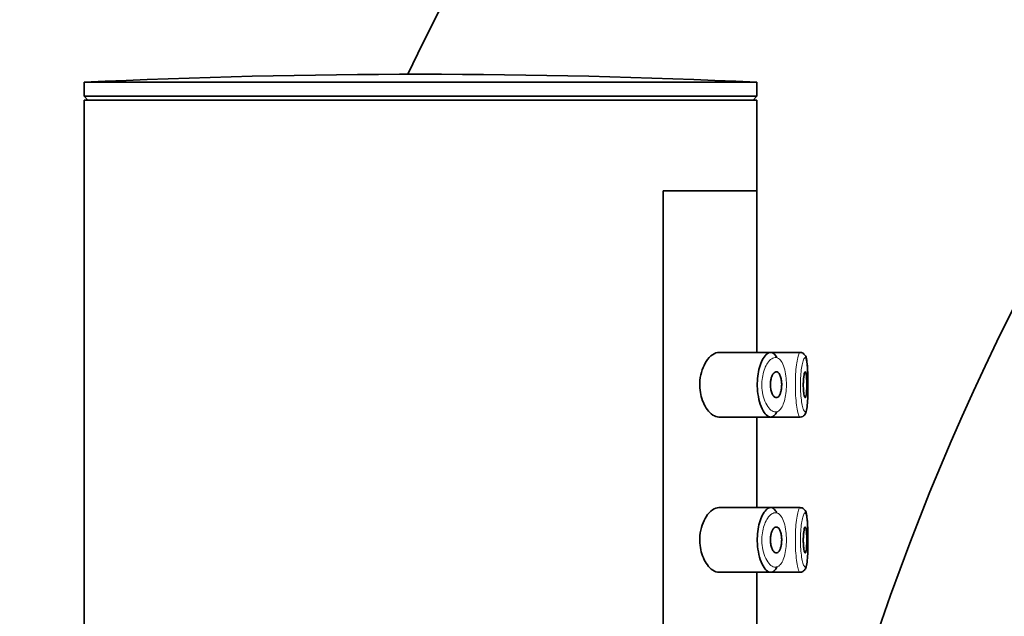
# Model space of a CAD drawing. Units: millimetres. Extents: x 0 to 1457, y 0 to 2741.
# Drawn here: x 1038 to 1077, y 2053 to 2076 of the extents above; entities that cross this region are included whole.
import ezdxf
from ezdxf import colors
from ezdxf.entities.mleader import LeaderData, LeaderLine
from ezdxf.math import Vec2, Vec3

# ---------------------------------------------------------------- set-up
doc = ezdxf.new("R2010")
doc.units = ezdxf.units.MM
doc.layers.add('DV5_Défaut', color=7, linetype='Continuous')
doc.layers.add('Défaut', color=7, linetype='Continuous')

# ---------------------------------------------------------------- blocks, each defined once
blk = doc.blocks.new('_DOT')
at = {"color": 0}
blk.add_line((0, 0), (-1, 0), dxfattribs=at)
at = {"color": 0, "const_width": 0.333}
blk.add_lwpolyline([(-0.1665, 0, 1), (0.1665, 0, 1)], format="xyb", close=True, dxfattribs=at)
blk = doc.blocks.new('SE4')
at = {"layer": 'DV5_Défaut', "color": 7, "linetype": 'Continuous', "lineweight": 35}
for p, q in [((1040.947, 2073.611), (1066.947, 2073.611)), ((1040.947, 2073.611), (1040.947, 2073.07)), ((1066.947, 2073.07), (1066.947, 2073.611)), ((1040.947, 2073.07), (1066.947, 2073.07)), ((1040.947, 2073.07), (1041.098, 2072.919)), ((1066.797, 2072.919), (1066.947, 2073.07)), ((1040.947, 2072.919), (1066.947, 2072.919)), ((1040.947, 2072.919), (1040.947, 1888.919)), ((1066.947, 2069.419), (1066.947, 2072.919)), ((1063.328, 2000.419), (1063.328, 2069.419)), ((1063.328, 2069.419), (1066.947, 2069.419)), ((1066.947, 2069.419), (1063.328, 2069.419)), ((1063.328, 2069.419), (1063.328, 2000.419)), ((1066.947, 2063.169), (1066.947, 2069.419)), ((1067.476, 2063.169), (1065.48, 2063.169)), ((1068.611, 2063.169), (1067.476, 2063.169)), ((1068.611, 2063.169), (1068.611, 2063.169)), ((1068.761, 2063.104), (1068.76, 2063.105)), ((1065.477, 2060.669), (1067.475, 2060.669)), ((1066.947, 2057.169), (1066.947, 2060.669)), ((1067.475, 2060.669), (1068.61, 2060.669)), ((1068.61, 2060.669), (1068.611, 2060.669)), ((1067.476, 2057.169), (1065.48, 2057.169)), ((1068.611, 2057.169), (1067.476, 2057.169)), ((1068.611, 2057.169), (1068.611, 2057.169)), ((1068.761, 2057.104), (1068.76, 2057.105)), ((1065.477, 2054.669), (1067.475, 2054.669)), ((1066.947, 2051.169), (1066.947, 2054.669)), ((1067.475, 2054.669), (1068.61, 2054.669)), ((1068.61, 2054.669), (1068.611, 2054.669))]:
    blk.add_line(p, q, dxfattribs=at)
for centre, radius, start, end in [((1163.947, 2021.019), 122.5, 0, 154.41605), ((1163.947, 2021.019), 97.5, 90, 169.27159), ((1053.947, 1799.34), 274.579, 87.28631, 92.71369), ((1068.643, 2063.023), 0.143, 35.322, 98.2358), ((1068.643, 2057.023), 0.143, 35.322, 98.2358)]:
    blk.add_arc(centre, radius, start, end, dxfattribs=at)
for points, knots in [([(1065.48, 2063.169), (1065.397, 2063.169), (1065.31, 2063.138), (1065.226, 2063.08), (1065.141, 2063.021), (1065.058, 2062.932), (1064.985, 2062.818), (1064.925, 2062.726), (1064.872, 2062.616), (1064.83, 2062.493), (1064.788, 2062.369), (1064.758, 2062.228), (1064.745, 2062.084), (1064.734, 2061.96), (1064.736, 2061.831), (1064.75, 2061.708), (1064.763, 2061.594), (1064.787, 2061.482), (1064.819, 2061.381), (1064.853, 2061.273), (1064.896, 2061.174), (1064.944, 2061.088), (1064.999, 2060.99), (1065.062, 2060.907), (1065.127, 2060.842), (1065.202, 2060.768), (1065.281, 2060.716), (1065.359, 2060.69), (1065.399, 2060.676), (1065.439, 2060.669), (1065.479, 2060.669)], [0, 0, 0, 0, 0.127584, 0.127584, 0.127584, 0.25539, 0.25539, 0.25539, 0.358237, 0.358237, 0.358237, 0.462075, 0.462075, 0.462075, 0.551089, 0.551089, 0.551089, 0.63371, 0.63371, 0.63371, 0.721747, 0.721747, 0.721747, 0.822805, 0.822805, 0.822805, 0.939517, 0.939517, 0.939517, 1, 1, 1, 1]), ([(1067.718, 2060.875), (1067.693, 2060.827), (1067.667, 2060.786), (1067.639, 2060.754), (1067.615, 2060.727), (1067.59, 2060.706), (1067.564, 2060.692), (1067.51, 2060.663), (1067.451, 2060.662), (1067.394, 2060.689), (1067.336, 2060.715), (1067.277, 2060.77), (1067.223, 2060.849), (1067.168, 2060.929), (1067.116, 2061.036), (1067.074, 2061.163), (1067.035, 2061.281), (1067.003, 2061.419), (1066.983, 2061.565), (1066.966, 2061.695), (1066.958, 2061.834), (1066.961, 2061.97), (1066.963, 2062.094), (1066.974, 2062.219), (1066.992, 2062.335), (1067.011, 2062.45), (1067.037, 2062.56), (1067.068, 2062.658), (1067.101, 2062.762), (1067.141, 2062.854), (1067.184, 2062.929), (1067.232, 2063.011), (1067.284, 2063.074), (1067.336, 2063.115), (1067.393, 2063.159), (1067.452, 2063.176), (1067.507, 2063.167)], [0, 0, 0, 0, 0.055856, 0.055856, 0.055856, 0.103199, 0.103199, 0.103199, 0.202662, 0.202662, 0.202662, 0.302044, 0.302044, 0.302044, 0.40243, 0.40243, 0.40243, 0.496428, 0.496428, 0.496428, 0.579449, 0.579449, 0.579449, 0.655131, 0.655131, 0.655131, 0.730719, 0.730719, 0.730719, 0.812009, 0.812009, 0.812009, 0.902006, 0.902006, 0.902006, 1, 1, 1, 1]), ([(1067.507, 2063.167), (1067.563, 2063.156), (1067.618, 2063.117), (1067.666, 2063.05), (1067.683, 2063.027), (1067.698, 2063.001), (1067.713, 2062.972)], [0, 0, 0, 0, 0.747235, 0.747235, 0.747235, 1, 1, 1, 1]), ([(1068.914, 2061.735), (1068.915, 2061.79), (1068.919, 2061.962), (1068.913, 2062.304), (1068.9, 2062.666), (1068.865, 2062.897), (1068.84, 2063.024), (1068.781, 2063.085), (1068.761, 2063.104)], [0, 0, 0, 0, 0.087289, 0.316196, 0.545644, 0.787441, 0.9397, 1, 1, 1, 1]), ([(1068.915, 2061.734), (1068.916, 2061.836), (1068.917, 2061.941), (1068.916, 2062.043), (1068.915, 2062.16), (1068.913, 2062.276), (1068.909, 2062.381), (1068.905, 2062.487), (1068.9, 2062.585), (1068.893, 2062.667), (1068.885, 2062.75), (1068.876, 2062.82), (1068.864, 2062.87), (1068.853, 2062.92), (1068.839, 2062.953), (1068.823, 2062.964), (1068.82, 2062.967), (1068.816, 2062.968), (1068.813, 2062.969)], [0, 0, 0, 0, 0.169721, 0.169721, 0.169721, 0.363462, 0.363462, 0.363462, 0.558426, 0.558426, 0.558426, 0.755669, 0.755669, 0.755669, 0.955514, 0.955514, 0.955514, 1, 1, 1, 1]), ([(1067.695, 2062.419), (1067.721, 2062.419), (1067.747, 2062.408), (1067.771, 2062.387), (1067.794, 2062.366), (1067.817, 2062.333), (1067.836, 2062.292), (1067.854, 2062.253), (1067.869, 2062.204), (1067.88, 2062.151), (1067.89, 2062.101), (1067.897, 2062.046), (1067.901, 2061.99), (1067.903, 2061.938), (1067.903, 2061.883), (1067.899, 2061.83), (1067.896, 2061.779), (1067.889, 2061.729), (1067.879, 2061.684), (1067.869, 2061.638), (1067.856, 2061.596), (1067.842, 2061.56), (1067.826, 2061.522), (1067.807, 2061.491), (1067.787, 2061.469), (1067.766, 2061.444), (1067.743, 2061.429), (1067.719, 2061.422), (1067.694, 2061.416), (1067.667, 2061.42), (1067.641, 2061.434), (1067.615, 2061.449), (1067.589, 2061.475), (1067.565, 2061.511), (1067.542, 2061.546), (1067.521, 2061.592), (1067.505, 2061.644), (1067.49, 2061.692), (1067.479, 2061.748), (1067.472, 2061.805), (1067.466, 2061.857), (1067.464, 2061.912), (1067.467, 2061.966), (1067.469, 2062.016), (1067.475, 2062.066), (1067.484, 2062.112), (1067.494, 2062.159), (1067.506, 2062.203), (1067.521, 2062.24), (1067.537, 2062.281), (1067.556, 2062.316), (1067.576, 2062.343), (1067.598, 2062.373), (1067.622, 2062.395), (1067.646, 2062.407), (1067.662, 2062.415), (1067.679, 2062.419), (1067.695, 2062.419)], [0, 0, 0, 0, 0.059515, 0.059515, 0.059515, 0.119219, 0.119219, 0.119219, 0.175762, 0.175762, 0.175762, 0.227805, 0.227805, 0.227805, 0.27664, 0.27664, 0.27664, 0.324401, 0.324401, 0.324401, 0.373178, 0.373178, 0.373178, 0.424681, 0.424681, 0.424681, 0.479997, 0.479997, 0.479997, 0.539117, 0.539117, 0.539117, 0.600288, 0.600288, 0.600288, 0.659949, 0.659949, 0.659949, 0.714588, 0.714588, 0.714588, 0.763723, 0.763723, 0.763723, 0.8101, 0.8101, 0.8101, 0.857244, 0.857244, 0.857244, 0.907879, 0.907879, 0.907879, 0.963344, 0.963344, 0.963344, 1, 1, 1, 1]), ([(1068.813, 2062.419), (1068.821, 2062.419), (1068.828, 2062.41), (1068.835, 2062.391), (1068.841, 2062.372), (1068.847, 2062.344), (1068.852, 2062.308), (1068.857, 2062.273), (1068.861, 2062.23), (1068.864, 2062.182), (1068.867, 2062.134), (1068.87, 2062.081), (1068.871, 2062.026), (1068.872, 2061.972), (1068.872, 2061.914), (1068.872, 2061.859), (1068.871, 2061.804), (1068.869, 2061.749), (1068.867, 2061.699), (1068.864, 2061.649), (1068.861, 2061.603), (1068.856, 2061.564), (1068.852, 2061.524), (1068.847, 2061.492), (1068.841, 2061.468), (1068.835, 2061.444), (1068.828, 2061.428), (1068.82, 2061.422), (1068.813, 2061.416), (1068.805, 2061.42), (1068.797, 2061.433), (1068.79, 2061.446), (1068.782, 2061.468), (1068.774, 2061.499), (1068.767, 2061.529), (1068.76, 2061.569), (1068.755, 2061.613), (1068.749, 2061.658), (1068.745, 2061.709), (1068.742, 2061.763), (1068.739, 2061.816), (1068.737, 2061.872), (1068.737, 2061.928), (1068.738, 2061.983), (1068.739, 2062.039), (1068.743, 2062.091), (1068.746, 2062.143), (1068.75, 2062.192), (1068.756, 2062.235), (1068.762, 2062.278), (1068.768, 2062.315), (1068.776, 2062.345), (1068.783, 2062.374), (1068.791, 2062.396), (1068.798, 2062.408), (1068.803, 2062.415), (1068.808, 2062.419), (1068.813, 2062.419)], [0, 0, 0, 0, 0.054135, 0.054135, 0.054135, 0.10829, 0.10829, 0.10829, 0.162155, 0.162155, 0.162155, 0.21566, 0.21566, 0.21566, 0.26894, 0.26894, 0.26894, 0.322132, 0.322132, 0.322132, 0.375363, 0.375363, 0.375363, 0.428763, 0.428763, 0.428763, 0.482472, 0.482472, 0.482472, 0.536578, 0.536578, 0.536578, 0.591006, 0.591006, 0.591006, 0.645443, 0.645443, 0.645443, 0.699447, 0.699447, 0.699447, 0.752756, 0.752756, 0.752756, 0.805545, 0.805545, 0.805545, 0.858337, 0.858337, 0.858337, 0.911642, 0.911642, 0.911642, 0.965627, 0.965627, 0.965627, 1, 1, 1, 1]), ([(1068.607, 2060.672), (1068.611, 2060.671), (1068.646, 2060.663), (1068.718, 2060.691), (1068.784, 2060.745), (1068.826, 2060.811), (1068.866, 2060.921), (1068.892, 2061.11), (1068.911, 2061.425), (1068.913, 2061.637), (1068.914, 2061.735)], [0, 0, 0, 0, 0.008511, 0.084915, 0.14851, 0.215873, 0.315913, 0.58241, 0.834345, 1, 1, 1, 1]), ([(1065.48, 2057.169), (1065.397, 2057.169), (1065.31, 2057.138), (1065.226, 2057.08), (1065.141, 2057.021), (1065.058, 2056.932), (1064.985, 2056.818), (1064.925, 2056.726), (1064.872, 2056.616), (1064.83, 2056.493), (1064.788, 2056.369), (1064.758, 2056.228), (1064.745, 2056.084), (1064.734, 2055.96), (1064.736, 2055.831), (1064.75, 2055.708), (1064.763, 2055.594), (1064.787, 2055.482), (1064.819, 2055.381), (1064.853, 2055.273), (1064.896, 2055.174), (1064.944, 2055.088), (1064.999, 2054.99), (1065.062, 2054.907), (1065.127, 2054.842), (1065.202, 2054.768), (1065.281, 2054.716), (1065.359, 2054.69), (1065.399, 2054.676), (1065.439, 2054.669), (1065.479, 2054.669)], [0, 0, 0, 0, 0.127584, 0.127584, 0.127584, 0.25539, 0.25539, 0.25539, 0.358237, 0.358237, 0.358237, 0.462075, 0.462075, 0.462075, 0.551089, 0.551089, 0.551089, 0.63371, 0.63371, 0.63371, 0.721747, 0.721747, 0.721747, 0.822805, 0.822805, 0.822805, 0.939517, 0.939517, 0.939517, 1, 1, 1, 1]), ([(1067.718, 2054.875), (1067.693, 2054.827), (1067.667, 2054.786), (1067.639, 2054.754), (1067.615, 2054.727), (1067.59, 2054.706), (1067.564, 2054.692), (1067.51, 2054.663), (1067.451, 2054.662), (1067.394, 2054.689), (1067.336, 2054.715), (1067.277, 2054.77), (1067.223, 2054.849), (1067.168, 2054.929), (1067.116, 2055.036), (1067.074, 2055.163), (1067.035, 2055.281), (1067.003, 2055.419), (1066.983, 2055.565), (1066.966, 2055.695), (1066.958, 2055.834), (1066.961, 2055.97), (1066.963, 2056.094), (1066.974, 2056.219), (1066.992, 2056.335), (1067.011, 2056.45), (1067.037, 2056.56), (1067.068, 2056.658), (1067.101, 2056.762), (1067.141, 2056.854), (1067.184, 2056.929), (1067.232, 2057.011), (1067.284, 2057.074), (1067.336, 2057.115), (1067.393, 2057.159), (1067.452, 2057.176), (1067.507, 2057.167)], [0, 0, 0, 0, 0.055856, 0.055856, 0.055856, 0.103199, 0.103199, 0.103199, 0.202662, 0.202662, 0.202662, 0.302044, 0.302044, 0.302044, 0.40243, 0.40243, 0.40243, 0.496428, 0.496428, 0.496428, 0.579449, 0.579449, 0.579449, 0.655131, 0.655131, 0.655131, 0.730719, 0.730719, 0.730719, 0.812009, 0.812009, 0.812009, 0.902006, 0.902006, 0.902006, 1, 1, 1, 1]), ([(1067.507, 2057.167), (1067.563, 2057.156), (1067.618, 2057.117), (1067.666, 2057.05), (1067.683, 2057.027), (1067.698, 2057.001), (1067.713, 2056.972)], [0, 0, 0, 0, 0.747235, 0.747235, 0.747235, 1, 1, 1, 1]), ([(1068.914, 2055.735), (1068.915, 2055.79), (1068.919, 2055.962), (1068.913, 2056.304), (1068.9, 2056.666), (1068.865, 2056.897), (1068.84, 2057.024), (1068.781, 2057.085), (1068.761, 2057.104)], [0, 0, 0, 0, 0.087289, 0.316196, 0.545644, 0.787441, 0.9397, 1, 1, 1, 1]), ([(1068.915, 2055.734), (1068.916, 2055.836), (1068.917, 2055.941), (1068.916, 2056.043), (1068.915, 2056.16), (1068.913, 2056.276), (1068.909, 2056.381), (1068.905, 2056.487), (1068.9, 2056.585), (1068.893, 2056.667), (1068.885, 2056.75), (1068.876, 2056.82), (1068.864, 2056.87), (1068.853, 2056.92), (1068.839, 2056.953), (1068.823, 2056.964), (1068.82, 2056.967), (1068.816, 2056.968), (1068.813, 2056.969)], [0, 0, 0, 0, 0.169721, 0.169721, 0.169721, 0.363462, 0.363462, 0.363462, 0.558426, 0.558426, 0.558426, 0.755669, 0.755669, 0.755669, 0.955514, 0.955514, 0.955514, 1, 1, 1, 1]), ([(1067.695, 2056.419), (1067.721, 2056.419), (1067.747, 2056.408), (1067.771, 2056.387), (1067.794, 2056.366), (1067.817, 2056.333), (1067.836, 2056.292), (1067.854, 2056.253), (1067.869, 2056.204), (1067.88, 2056.151), (1067.89, 2056.101), (1067.897, 2056.046), (1067.901, 2055.99), (1067.903, 2055.938), (1067.903, 2055.883), (1067.899, 2055.83), (1067.896, 2055.779), (1067.889, 2055.729), (1067.879, 2055.684), (1067.869, 2055.638), (1067.856, 2055.596), (1067.842, 2055.56), (1067.826, 2055.522), (1067.807, 2055.491), (1067.787, 2055.469), (1067.766, 2055.444), (1067.743, 2055.429), (1067.719, 2055.422), (1067.694, 2055.416), (1067.667, 2055.42), (1067.641, 2055.434), (1067.615, 2055.449), (1067.589, 2055.475), (1067.565, 2055.511), (1067.542, 2055.546), (1067.521, 2055.592), (1067.505, 2055.644), (1067.49, 2055.692), (1067.479, 2055.748), (1067.472, 2055.805), (1067.466, 2055.857), (1067.464, 2055.912), (1067.467, 2055.966), (1067.469, 2056.016), (1067.475, 2056.066), (1067.484, 2056.112), (1067.494, 2056.159), (1067.506, 2056.203), (1067.521, 2056.24), (1067.537, 2056.281), (1067.556, 2056.316), (1067.576, 2056.343), (1067.598, 2056.373), (1067.622, 2056.395), (1067.646, 2056.407), (1067.662, 2056.415), (1067.679, 2056.419), (1067.695, 2056.419)], [0, 0, 0, 0, 0.059515, 0.059515, 0.059515, 0.119219, 0.119219, 0.119219, 0.175762, 0.175762, 0.175762, 0.227805, 0.227805, 0.227805, 0.27664, 0.27664, 0.27664, 0.324401, 0.324401, 0.324401, 0.373178, 0.373178, 0.373178, 0.424681, 0.424681, 0.424681, 0.479997, 0.479997, 0.479997, 0.539117, 0.539117, 0.539117, 0.600288, 0.600288, 0.600288, 0.659949, 0.659949, 0.659949, 0.714588, 0.714588, 0.714588, 0.763723, 0.763723, 0.763723, 0.8101, 0.8101, 0.8101, 0.857244, 0.857244, 0.857244, 0.907879, 0.907879, 0.907879, 0.963344, 0.963344, 0.963344, 1, 1, 1, 1]), ([(1068.813, 2056.419), (1068.821, 2056.419), (1068.828, 2056.41), (1068.835, 2056.391), (1068.841, 2056.372), (1068.847, 2056.344), (1068.852, 2056.308), (1068.857, 2056.273), (1068.861, 2056.23), (1068.864, 2056.182), (1068.867, 2056.134), (1068.87, 2056.081), (1068.871, 2056.026), (1068.872, 2055.972), (1068.872, 2055.914), (1068.872, 2055.859), (1068.871, 2055.804), (1068.869, 2055.749), (1068.867, 2055.699), (1068.864, 2055.649), (1068.861, 2055.603), (1068.856, 2055.564), (1068.852, 2055.524), (1068.847, 2055.492), (1068.841, 2055.468), (1068.835, 2055.444), (1068.828, 2055.428), (1068.82, 2055.422), (1068.813, 2055.416), (1068.805, 2055.42), (1068.797, 2055.433), (1068.79, 2055.446), (1068.782, 2055.468), (1068.774, 2055.499), (1068.767, 2055.529), (1068.76, 2055.569), (1068.755, 2055.613), (1068.749, 2055.658), (1068.745, 2055.709), (1068.742, 2055.763), (1068.739, 2055.816), (1068.737, 2055.872), (1068.737, 2055.928), (1068.738, 2055.983), (1068.739, 2056.039), (1068.743, 2056.091), (1068.746, 2056.143), (1068.75, 2056.192), (1068.756, 2056.235), (1068.762, 2056.278), (1068.768, 2056.315), (1068.776, 2056.345), (1068.783, 2056.374), (1068.791, 2056.396), (1068.798, 2056.408), (1068.803, 2056.415), (1068.808, 2056.419), (1068.813, 2056.419)], [0, 0, 0, 0, 0.054135, 0.054135, 0.054135, 0.10829, 0.10829, 0.10829, 0.162155, 0.162155, 0.162155, 0.21566, 0.21566, 0.21566, 0.26894, 0.26894, 0.26894, 0.322132, 0.322132, 0.322132, 0.375363, 0.375363, 0.375363, 0.428763, 0.428763, 0.428763, 0.482472, 0.482472, 0.482472, 0.536578, 0.536578, 0.536578, 0.591006, 0.591006, 0.591006, 0.645443, 0.645443, 0.645443, 0.699447, 0.699447, 0.699447, 0.752756, 0.752756, 0.752756, 0.805545, 0.805545, 0.805545, 0.858337, 0.858337, 0.858337, 0.911642, 0.911642, 0.911642, 0.965627, 0.965627, 0.965627, 1, 1, 1, 1]), ([(1068.607, 2054.672), (1068.611, 2054.671), (1068.646, 2054.663), (1068.718, 2054.691), (1068.784, 2054.745), (1068.826, 2054.811), (1068.866, 2054.921), (1068.892, 2055.11), (1068.911, 2055.425), (1068.913, 2055.637), (1068.914, 2055.735)], [0, 0, 0, 0, 0.008511, 0.084915, 0.14851, 0.215873, 0.315913, 0.58241, 0.834345, 1, 1, 1, 1])]:
    blk.add_open_spline(points, degree=3, knots=knots, dxfattribs=at)
at = {"layer": 'DV5_Défaut', "color": 7, "linetype": 'Continuous', "lineweight": 18}
for points, knots in [([(1068.611, 2060.669), (1068.601, 2060.67), (1068.591, 2060.679), (1068.58, 2060.696), (1068.563, 2060.725), (1068.544, 2060.778), (1068.527, 2060.851), (1068.509, 2060.925), (1068.492, 2061.021), (1068.477, 2061.131), (1068.463, 2061.241), (1068.45, 2061.367), (1068.442, 2061.501), (1068.434, 2061.632), (1068.43, 2061.774), (1068.43, 2061.913), (1068.429, 2062.051), (1068.433, 2062.19), (1068.441, 2062.32), (1068.449, 2062.45), (1068.46, 2062.573), (1068.474, 2062.682), (1068.488, 2062.791), (1068.504, 2062.888), (1068.521, 2062.963), (1068.539, 2063.041), (1068.557, 2063.098), (1068.575, 2063.132), (1068.588, 2063.159), (1068.602, 2063.171), (1068.615, 2063.169)], [0, 0, 0, 0, 0.064855, 0.064855, 0.064855, 0.172716, 0.172716, 0.172716, 0.281097, 0.281097, 0.281097, 0.388965, 0.388965, 0.388965, 0.495014, 0.495014, 0.495014, 0.599285, 0.599285, 0.599285, 0.70332, 0.70332, 0.70332, 0.808797, 0.808797, 0.808797, 0.916183, 0.916183, 0.916183, 1, 1, 1, 1]), ([(1067.69, 2062.967), (1067.69, 2062.967), (1067.69, 2062.967), (1067.69, 2062.967), (1067.634, 2062.975), (1067.575, 2062.96), (1067.517, 2062.923), (1067.461, 2062.888), (1067.405, 2062.83), (1067.355, 2062.754), (1067.315, 2062.694), (1067.277, 2062.622), (1067.245, 2062.539), (1067.214, 2062.458), (1067.187, 2062.366), (1067.169, 2062.268), (1067.15, 2062.171), (1067.139, 2062.066), (1067.137, 2061.962), (1067.134, 2061.847), (1067.142, 2061.73), (1067.16, 2061.622), (1067.179, 2061.499), (1067.212, 2061.382), (1067.251, 2061.284), (1067.294, 2061.177), (1067.347, 2061.087), (1067.402, 2061.02), (1067.457, 2060.954), (1067.517, 2060.908), (1067.575, 2060.885), (1067.634, 2060.863), (1067.693, 2060.864), (1067.748, 2060.889), (1067.774, 2060.9), (1067.799, 2060.918), (1067.824, 2060.941), (1067.867, 2060.981), (1067.907, 2061.039), (1067.941, 2061.112), (1067.974, 2061.181), (1068.002, 2061.266), (1068.024, 2061.36), (1068.046, 2061.452), (1068.062, 2061.556), (1068.072, 2061.663), (1068.082, 2061.771), (1068.085, 2061.886), (1068.082, 2061.998), (1068.079, 2062.114), (1068.069, 2062.23), (1068.052, 2062.336), (1068.034, 2062.45), (1068.008, 2062.555), (1067.976, 2062.643), (1067.941, 2062.738), (1067.899, 2062.815), (1067.852, 2062.869), (1067.803, 2062.925), (1067.747, 2062.959), (1067.69, 2062.967)], [0, 0, 0, 0, 0.000102, 0.000102, 0.000102, 0.060603, 0.060603, 0.060603, 0.119477, 0.119477, 0.119477, 0.165691, 0.165691, 0.165691, 0.21125, 0.21125, 0.21125, 0.256431, 0.256431, 0.256431, 0.30595, 0.30595, 0.30595, 0.362591, 0.362591, 0.362591, 0.423987, 0.423987, 0.423987, 0.485375, 0.485375, 0.485375, 0.546877, 0.546877, 0.546877, 0.576036, 0.576036, 0.576036, 0.627995, 0.627995, 0.627995, 0.677323, 0.677323, 0.677323, 0.72541, 0.72541, 0.72541, 0.773839, 0.773839, 0.773839, 0.824404, 0.824404, 0.824404, 0.8789, 0.8789, 0.8789, 0.938085, 0.938085, 0.938085, 1, 1, 1, 1]), ([(1068.813, 2062.969), (1068.8, 2062.971), (1068.786, 2062.961), (1068.772, 2062.938), (1068.754, 2062.91), (1068.735, 2062.861), (1068.718, 2062.795), (1068.7, 2062.732), (1068.684, 2062.651), (1068.67, 2062.56), (1068.656, 2062.469), (1068.645, 2062.365), (1068.637, 2062.256), (1068.629, 2062.147), (1068.625, 2062.03), (1068.625, 2061.914), (1068.625, 2061.797), (1068.63, 2061.678), (1068.638, 2061.568), (1068.646, 2061.455), (1068.659, 2061.349), (1068.673, 2061.257), (1068.688, 2061.164), (1068.706, 2061.084), (1068.724, 2061.022), (1068.742, 2060.961), (1068.76, 2060.916), (1068.778, 2060.892), (1068.796, 2060.867), (1068.813, 2060.863), (1068.828, 2060.879), (1068.838, 2060.888), (1068.846, 2060.906), (1068.854, 2060.931), (1068.867, 2060.97), (1068.877, 2061.029), (1068.886, 2061.103), (1068.894, 2061.176), (1068.9, 2061.266), (1068.905, 2061.366), (1068.91, 2061.466), (1068.913, 2061.577), (1068.915, 2061.692), (1068.915, 2061.706), (1068.915, 2061.72), (1068.915, 2061.734)], [0, 0, 0, 0, 0.058624, 0.058624, 0.058624, 0.134136, 0.134136, 0.134136, 0.206924, 0.206924, 0.206924, 0.278848, 0.278848, 0.278848, 0.350666, 0.350666, 0.350666, 0.423715, 0.423715, 0.423715, 0.498315, 0.498315, 0.498315, 0.573692, 0.573692, 0.573692, 0.64903, 0.64903, 0.64903, 0.72452, 0.72452, 0.72452, 0.770764, 0.770764, 0.770764, 0.844528, 0.844528, 0.844528, 0.91793, 0.91793, 0.91793, 0.991048, 0.991048, 0.991048, 1, 1, 1, 1]), ([(1068.612, 2054.669), (1068.602, 2054.669), (1068.591, 2054.678), (1068.58, 2054.696), (1068.563, 2054.725), (1068.544, 2054.778), (1068.527, 2054.851), (1068.509, 2054.925), (1068.492, 2055.021), (1068.477, 2055.131), (1068.463, 2055.241), (1068.45, 2055.367), (1068.442, 2055.501), (1068.434, 2055.632), (1068.43, 2055.774), (1068.43, 2055.913), (1068.429, 2056.051), (1068.433, 2056.19), (1068.441, 2056.32), (1068.449, 2056.45), (1068.46, 2056.573), (1068.474, 2056.682), (1068.488, 2056.791), (1068.504, 2056.888), (1068.521, 2056.963), (1068.539, 2057.041), (1068.557, 2057.098), (1068.575, 2057.132), (1068.588, 2057.159), (1068.602, 2057.171), (1068.615, 2057.169)], [0, 0, 0, 0, 0.065648, 0.065648, 0.065648, 0.173418, 0.173418, 0.173418, 0.281707, 0.281707, 0.281707, 0.389484, 0.389484, 0.389484, 0.495442, 0.495442, 0.495442, 0.599625, 0.599625, 0.599625, 0.703572, 0.703572, 0.703572, 0.808959, 0.808959, 0.808959, 0.916254, 0.916254, 0.916254, 1, 1, 1, 1]), ([(1067.69, 2056.967), (1067.69, 2056.967), (1067.69, 2056.967), (1067.69, 2056.967), (1067.634, 2056.975), (1067.575, 2056.96), (1067.517, 2056.923), (1067.461, 2056.888), (1067.405, 2056.83), (1067.355, 2056.754), (1067.315, 2056.694), (1067.277, 2056.622), (1067.245, 2056.539), (1067.214, 2056.458), (1067.187, 2056.366), (1067.169, 2056.268), (1067.15, 2056.171), (1067.139, 2056.066), (1067.137, 2055.962), (1067.134, 2055.847), (1067.142, 2055.73), (1067.16, 2055.622), (1067.179, 2055.499), (1067.212, 2055.382), (1067.251, 2055.284), (1067.294, 2055.177), (1067.347, 2055.087), (1067.402, 2055.02), (1067.457, 2054.954), (1067.517, 2054.908), (1067.575, 2054.885), (1067.634, 2054.863), (1067.693, 2054.864), (1067.748, 2054.889), (1067.774, 2054.9), (1067.799, 2054.918), (1067.824, 2054.941), (1067.867, 2054.981), (1067.907, 2055.039), (1067.941, 2055.112), (1067.974, 2055.181), (1068.002, 2055.266), (1068.024, 2055.36), (1068.046, 2055.452), (1068.062, 2055.556), (1068.072, 2055.663), (1068.082, 2055.771), (1068.085, 2055.886), (1068.082, 2055.998), (1068.079, 2056.114), (1068.069, 2056.23), (1068.052, 2056.336), (1068.034, 2056.45), (1068.008, 2056.555), (1067.976, 2056.643), (1067.941, 2056.738), (1067.899, 2056.815), (1067.852, 2056.869), (1067.803, 2056.925), (1067.747, 2056.959), (1067.69, 2056.967)], [0, 0, 0, 0, 0.000102, 0.000102, 0.000102, 0.060603, 0.060603, 0.060603, 0.119477, 0.119477, 0.119477, 0.165691, 0.165691, 0.165691, 0.21125, 0.21125, 0.21125, 0.256431, 0.256431, 0.256431, 0.30595, 0.30595, 0.30595, 0.362591, 0.362591, 0.362591, 0.423987, 0.423987, 0.423987, 0.485375, 0.485375, 0.485375, 0.546877, 0.546877, 0.546877, 0.576036, 0.576036, 0.576036, 0.627995, 0.627995, 0.627995, 0.677323, 0.677323, 0.677323, 0.72541, 0.72541, 0.72541, 0.773839, 0.773839, 0.773839, 0.824404, 0.824404, 0.824404, 0.8789, 0.8789, 0.8789, 0.938085, 0.938085, 0.938085, 1, 1, 1, 1]), ([(1068.813, 2056.969), (1068.8, 2056.971), (1068.786, 2056.961), (1068.772, 2056.938), (1068.754, 2056.91), (1068.735, 2056.861), (1068.718, 2056.795), (1068.7, 2056.732), (1068.684, 2056.651), (1068.67, 2056.56), (1068.656, 2056.469), (1068.645, 2056.365), (1068.637, 2056.256), (1068.629, 2056.147), (1068.625, 2056.03), (1068.625, 2055.914), (1068.625, 2055.797), (1068.63, 2055.678), (1068.638, 2055.568), (1068.646, 2055.455), (1068.659, 2055.349), (1068.673, 2055.257), (1068.688, 2055.164), (1068.706, 2055.084), (1068.724, 2055.022), (1068.742, 2054.961), (1068.76, 2054.916), (1068.778, 2054.892), (1068.796, 2054.867), (1068.813, 2054.863), (1068.828, 2054.879), (1068.838, 2054.888), (1068.846, 2054.906), (1068.854, 2054.931), (1068.867, 2054.97), (1068.877, 2055.029), (1068.886, 2055.103), (1068.894, 2055.176), (1068.9, 2055.266), (1068.905, 2055.366), (1068.91, 2055.466), (1068.913, 2055.577), (1068.915, 2055.692), (1068.915, 2055.706), (1068.915, 2055.72), (1068.915, 2055.734)], [0, 0, 0, 0, 0.058624, 0.058624, 0.058624, 0.134136, 0.134136, 0.134136, 0.206924, 0.206924, 0.206924, 0.278848, 0.278848, 0.278848, 0.350666, 0.350666, 0.350666, 0.423715, 0.423715, 0.423715, 0.498315, 0.498315, 0.498315, 0.573692, 0.573692, 0.573692, 0.64903, 0.64903, 0.64903, 0.72452, 0.72452, 0.72452, 0.770764, 0.770764, 0.770764, 0.844528, 0.844528, 0.844528, 0.91793, 0.91793, 0.91793, 0.991048, 0.991048, 0.991048, 1, 1, 1, 1])]:
    blk.add_open_spline(points, degree=3, knots=knots, dxfattribs=at)

msp = doc.modelspace()

# ---------------------------------------------------------------- block references
at = {"layer": 'Défaut'}
msp.add_blockref('SE4', (0, 0), dxfattribs=at)

# ---------------------------------------------------------------- leaders
at = {"layer": 'Défaut', "color": 7, "linetype": 'Continuous', "lineweight": 18}
ml = msp.add_multileader_mtext('Standard', dxfattribs=at)
ml.set_content('{\\pxsm0.9;\\fSolid Edge ISO|b1||i0||c0|p34;\\W1.;02/03/2023\\P}', color=256)
ml.set_leader_properties()
ml.set_arrow_properties(name='DOT')
ml.build(insert=Vec2(0, 0))
ml.multileader.update_dxf_attribs({"leader_type": 0, "dogleg_length": 0, "arrow_head_size": 12})
ctx = ml.context
ctx.base_point, ctx.char_height, ctx.arrow_head_size, ctx.landing_gap_size = Vec3(1369.416, 2732.359), 12, 12, 4.2
notes = []
notes.append((ctx, [(0, (0, 0, 0), (0, 0), (1, 0), 1, [])]))
ctx.mtext.insert = Vec3(1371.416, 2738.48)
for ctx, leaders in notes:
    for number, flags, end, landing, length, lines in leaders:
        leader = LeaderData()
        leader.index, (leader.has_last_leader_line, leader.has_dogleg_vector, leader.attachment_direction) = number, flags
        leader.last_leader_point, leader.dogleg_vector, leader.dogleg_length = Vec3(end), Vec3(landing), length
        for number, points, colour, breaks in lines:
            line = LeaderLine()
            line.index, line.vertices, line.color, line.breaks = number, Vec3.list(points), colors.encode_raw_color(colour), breaks
            leader.lines.append(line)
        ctx.leaders.append(leader)

doc.saveas('drawing.dxf')
